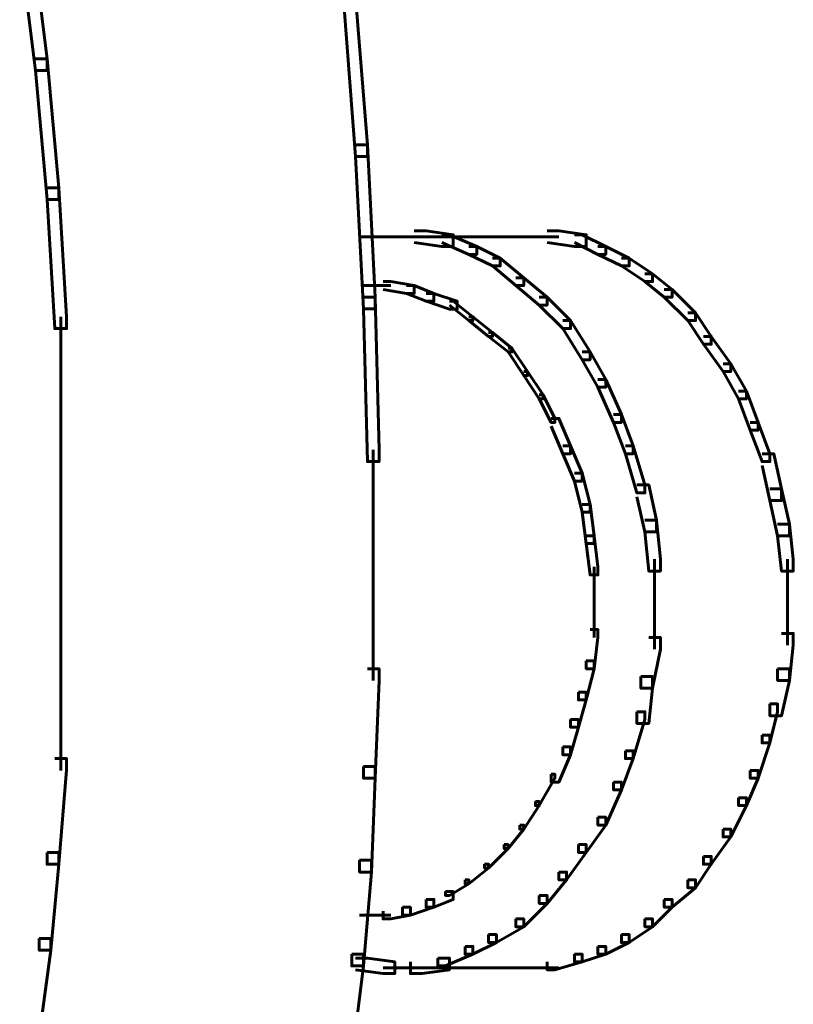
# Model space of a CAD drawing. Units: inches. Extents: x -2.6 to 13.9, y -9.5 to 17.5.
# Drawn here: x 4.6 to 5.2, y -1.1 to -0.2 of the extents above; entities that cross this region are included whole.
import ezdxf

# ---------------------------------------------------------------- set-up
doc = ezdxf.new("R2010")
doc.units = ezdxf.units.IN
doc.header["$MEASUREMENT"] = 0
doc.layers.add('Layer 1', color=7, linetype='Continuous')

# ---------------------------------------------------------------- blocks, each defined once
blk = doc.blocks.new('block 2')
at = {"layer": 'Layer 1', "color": 7, "lineweight": 60, "true_color": 0xffffff}
for points in [[(4.5616, -0.15036), (4.57162, -0.15036), (4.58499, -0.25697), (4.58499, -0.26695), (4.57496, -0.26695), (4.5616, -0.16035)], [(4.83826, -0.20369), (4.84819, -0.20369), (4.85826, -0.33025), (4.85826, -0.34033), (4.84819, -0.34033), (4.83826, -0.21368)], [(4.57496, -0.25697), (4.58499, -0.25697), (4.59497, -0.36688), (4.59497, -0.3769), (4.58499, -0.3769), (4.57496, -0.26695)], [(4.84819, -0.33025), (4.85826, -0.33025), (4.86494, -0.46026), (4.86494, -0.47028), (4.85487, -0.47028), (4.84819, -0.34033)], [(4.58499, -0.36688), (4.59497, -0.36688), (4.60165, -0.47687), (4.60165, -0.48695), (4.59158, -0.48695), (4.58499, -0.3769)], [(4.85158, -0.40872), (4.88481, -0.40872)], [(4.87493, -0.40872), (4.9082, -0.40872)], [(4.87821, -0.40872), (5.00153, -0.40872)], [(4.89817, -0.40369), (4.9082, -0.40369), (4.9315, -0.40698), (4.9315, -0.41701), (4.92161, -0.41701), (4.89817, -0.41361)], [(4.92161, -0.40698), (4.9282, -0.40698), (4.95155, -0.41701), (4.95155, -0.42369), (4.94486, -0.42369), (4.92161, -0.41361)], [(4.99151, -0.40872), (5.02154, -0.40872)], [(5.01151, -0.40369), (5.02154, -0.40369), (5.04483, -0.40698), (5.04483, -0.41701), (5.03486, -0.41701), (5.01151, -0.41361)], [(5.03486, -0.40698), (5.04154, -0.40698), (5.0615, -0.41701), (5.0615, -0.42369), (5.05486, -0.42369), (5.03486, -0.41361)], [(4.94486, -0.41701), (4.95155, -0.41701), (4.9715, -0.42703), (4.9715, -0.43362), (4.96492, -0.43362), (4.94486, -0.42369)], [(5.05486, -0.41701), (5.0615, -0.41701), (5.08155, -0.42703), (5.08155, -0.43362), (5.07486, -0.43362), (5.05486, -0.42369)], [(4.96492, -0.42703), (4.9715, -0.42703), (4.99151, -0.4436), (4.99151, -0.45028), (4.98482, -0.45028), (4.96492, -0.43362)], [(5.07486, -0.42703), (5.08155, -0.42703), (5.1015, -0.44031), (5.1015, -0.44694), (5.09487, -0.44694), (5.07486, -0.43362)], [(4.98482, -0.4436), (4.99151, -0.4436), (5.01151, -0.4603), (5.01151, -0.46695), (5.00483, -0.46695), (4.98482, -0.45028)], [(5.09487, -0.44031), (5.1015, -0.44031), (5.11816, -0.45357), (5.11816, -0.4603), (5.11148, -0.4603), (5.09487, -0.44694)], [(4.85487, -0.45028), (4.87821, -0.45028)], [(4.87153, -0.44694), (4.87821, -0.44694), (4.89817, -0.45028), (4.89817, -0.45696), (4.89159, -0.45696), (4.87153, -0.45357)], [(4.89159, -0.45028), (4.89817, -0.45028), (4.91488, -0.45696), (4.91488, -0.46365), (4.9082, -0.46365), (4.89159, -0.45696)], [(4.85487, -0.46026), (4.86494, -0.46026), (4.86819, -0.59021), (4.86819, -0.60029), (4.85826, -0.60029), (4.85487, -0.47028)], [(4.9082, -0.45696), (4.91488, -0.45696), (4.93489, -0.46365), (4.93489, -0.47034), (4.9282, -0.47034), (4.9082, -0.46365)], [(5.00483, -0.4603), (5.01151, -0.4603), (5.03151, -0.48021), (5.03151, -0.48695), (5.02479, -0.48695), (5.00483, -0.46695)], [(5.11148, -0.45357), (5.11816, -0.45357), (5.13822, -0.47363), (5.13822, -0.48021), (5.13148, -0.48021), (5.11148, -0.4603)], [(4.9282, -0.46365), (4.9315, -0.46365), (4.94826, -0.47687), (4.94826, -0.48021), (4.94486, -0.48021), (4.9282, -0.46695)], [(4.59667, -0.47687), (4.59667, -0.60029)], [(4.94486, -0.47687), (4.94826, -0.47687), (4.96492, -0.49023), (4.96492, -0.49363), (4.96153, -0.49363), (4.94486, -0.48021)], [(5.13148, -0.47363), (5.13822, -0.47363), (5.15149, -0.49363), (5.15149, -0.50027), (5.14485, -0.50027), (5.13148, -0.48021)], [(5.02479, -0.48021), (5.03151, -0.48021), (5.04813, -0.5069), (5.04813, -0.51359), (5.04154, -0.51359), (5.02479, -0.48695)], [(4.96153, -0.49023), (4.96492, -0.49023), (4.98153, -0.50361), (4.98153, -0.5069), (4.97824, -0.5069), (4.96153, -0.49363)], [(5.14485, -0.49363), (5.15149, -0.49363), (5.16815, -0.51702), (5.16815, -0.52365), (5.16156, -0.52365), (5.14485, -0.50027)], [(4.97824, -0.50361), (4.98153, -0.50361), (4.99485, -0.52365), (4.99485, -0.527), (4.99151, -0.527), (4.97824, -0.5069)], [(5.04154, -0.5069), (5.04813, -0.5069), (5.0615, -0.53034), (5.0615, -0.53693), (5.05486, -0.53693), (5.04154, -0.51359)], [(5.16156, -0.51702), (5.16815, -0.51702), (5.18147, -0.54027), (5.18147, -0.54696), (5.17483, -0.54696), (5.16156, -0.52365)], [(4.99151, -0.52365), (4.99485, -0.52365), (5.00812, -0.54357), (5.00812, -0.54696), (5.00483, -0.54696), (4.99151, -0.527)], [(5.05486, -0.53034), (5.0615, -0.53034), (5.07486, -0.56028), (5.07486, -0.56691), (5.06814, -0.56691), (5.05486, -0.53693)], [(5.00483, -0.54357), (5.00812, -0.54357), (5.0182, -0.56361), (5.0182, -0.56691), (5.0149, -0.56691), (5.00483, -0.54696)], [(5.17483, -0.54027), (5.18147, -0.54027), (5.19149, -0.56691), (5.19149, -0.57365), (5.18481, -0.57365), (5.17483, -0.54696)], [(5.06814, -0.56028), (5.07486, -0.56028), (5.08484, -0.58691), (5.08484, -0.5936), (5.07825, -0.5936), (5.06814, -0.56691)], [(5.0149, -0.56361), (5.02154, -0.56361), (5.03151, -0.58691), (5.03151, -0.5936), (5.02479, -0.5936), (5.0149, -0.57026)], [(5.18481, -0.56691), (5.19149, -0.56691), (5.20157, -0.5936), (5.20157, -0.60029), (5.19484, -0.60029), (5.18481, -0.57365)], [(5.02479, -0.58691), (5.03151, -0.58691), (5.04154, -0.61026), (5.04154, -0.61694), (5.03486, -0.61694), (5.02479, -0.5936)], [(5.07825, -0.58691), (5.08484, -0.58691), (5.09487, -0.62024), (5.09487, -0.62702), (5.08813, -0.62702), (5.07825, -0.5936)], [(4.59667, -0.59021), (4.59667, -0.78691)], [(4.86325, -0.59021), (4.86325, -0.78691)], [(5.19484, -0.5936), (5.20486, -0.5936), (5.21145, -0.62358), (5.21145, -0.63352), (5.20157, -0.63352), (5.19484, -0.60362)], [(5.03486, -0.61026), (5.04154, -0.61026), (5.04813, -0.63695), (5.04813, -0.64358), (5.04154, -0.64358), (5.03486, -0.61694)], [(5.08813, -0.62024), (5.09821, -0.62024), (5.10484, -0.65027), (5.10484, -0.66035), (5.09487, -0.66035), (5.08813, -0.63036)], [(5.20157, -0.62358), (5.21145, -0.62358), (5.21818, -0.65361), (5.21818, -0.66363), (5.20816, -0.66363), (5.20157, -0.63352)], [(5.04154, -0.63695), (5.04813, -0.63695), (5.05152, -0.66363), (5.05152, -0.67027), (5.04483, -0.67027), (5.04154, -0.64358)], [(5.09487, -0.65027), (5.10484, -0.65027), (5.10814, -0.68359), (5.10814, -0.69362), (5.09821, -0.69362), (5.09487, -0.66035)], [(5.20816, -0.65361), (5.21818, -0.65361), (5.22152, -0.68359), (5.22152, -0.69362), (5.21145, -0.69362), (5.20816, -0.66363)], [(5.04483, -0.66363), (5.05152, -0.66363), (5.05486, -0.69019), (5.05486, -0.69691), (5.04813, -0.69691), (5.04483, -0.67027)], [(5.1032, -0.68359), (5.1032, -0.72689)], [(5.21653, -0.68359), (5.21653, -0.72361)], [(5.05152, -0.69019), (5.05152, -0.72361)], [(5.05152, -0.71696), (5.05152, -0.75024)], [(5.1032, -0.71696), (5.1032, -0.76027)], [(5.21653, -0.71357), (5.21653, -0.75692)], [(5.04813, -0.7435), (5.05486, -0.7435), (5.05486, -0.75024), (5.05152, -0.77688), (5.04483, -0.77688), (5.04483, -0.77024)], [(5.21145, -0.74685), (5.22152, -0.74685), (5.22152, -0.75692), (5.21818, -0.78691), (5.20816, -0.78691), (5.20816, -0.77688)], [(5.09821, -0.75024), (5.10814, -0.75024), (5.10814, -0.76027), (5.1015, -0.79354), (5.09153, -0.79354), (5.09153, -0.78361)], [(5.04483, -0.77024), (5.05152, -0.77024), (5.05152, -0.77688), (5.04483, -0.80352), (5.03825, -0.80352), (5.03825, -0.79693)], [(4.59667, -0.77688), (4.59667, -0.86358)], [(4.85826, -0.77688), (4.86819, -0.77688), (4.86819, -0.78691), (4.86494, -0.87017), (4.85487, -0.87017), (4.85487, -0.86019)], [(5.20816, -0.77688), (5.21818, -0.77688), (5.21818, -0.78691), (5.21145, -0.81694), (5.20157, -0.81694), (5.20157, -0.80695)], [(5.09153, -0.78361), (5.1015, -0.78361), (5.1015, -0.79354), (5.09821, -0.82357), (5.08813, -0.82357), (5.08813, -0.81359)], [(5.03825, -0.79693), (5.04483, -0.79693), (5.04483, -0.80352), (5.03825, -0.82686), (5.03151, -0.82686), (5.03151, -0.82027)], [(5.08813, -0.81359), (5.09487, -0.81359), (5.09487, -0.82027), (5.08484, -0.85356), (5.07825, -0.85356), (5.07825, -0.84687)], [(5.20157, -0.80695), (5.20816, -0.80695), (5.20816, -0.81359), (5.20157, -0.84022), (5.19484, -0.84022), (5.19484, -0.8335)], [(5.03151, -0.82027), (5.03825, -0.82027), (5.03825, -0.82686), (5.03151, -0.85026), (5.02479, -0.85026), (5.02479, -0.84357)], [(5.19484, -0.8335), (5.20157, -0.8335), (5.20157, -0.84022), (5.19149, -0.87021), (5.18481, -0.87021), (5.18481, -0.86358)], [(5.02479, -0.84357), (5.03151, -0.84357), (5.03151, -0.85026), (5.02154, -0.8736), (5.0149, -0.8736), (5.0149, -0.86692)], [(5.07825, -0.84687), (5.08484, -0.84687), (5.08484, -0.85356), (5.07486, -0.88019), (5.06814, -0.88019), (5.06814, -0.8736)], [(4.59158, -0.85356), (4.60165, -0.85356), (4.60165, -0.86348), (4.59497, -0.94355), (4.58499, -0.94355), (4.58499, -0.93351)], [(4.85487, -0.86019), (4.86494, -0.86019), (4.86494, -0.87017), (4.86161, -0.95028), (4.85158, -0.95028), (4.85158, -0.9402)], [(5.18481, -0.86358), (5.19149, -0.86358), (5.19149, -0.87021), (5.18147, -0.89351), (5.17483, -0.89351), (5.17483, -0.88687)], [(5.0149, -0.86692), (5.0182, -0.86692), (5.0182, -0.87021), (5.00483, -0.89351), (5.00153, -0.89351), (5.00153, -0.89022)], [(5.06814, -0.8736), (5.07486, -0.8736), (5.07486, -0.88019), (5.0615, -0.91022), (5.05486, -0.91022), (5.05486, -0.90358)], [(5.17483, -0.88687), (5.18147, -0.88687), (5.18147, -0.89351), (5.16815, -0.92029), (5.16156, -0.92029), (5.16156, -0.91356)], [(5.00153, -0.89022), (5.00483, -0.89022), (5.00483, -0.89351), (4.99151, -0.91356), (4.98817, -0.91356), (4.98817, -0.91022)], [(5.05486, -0.90358), (5.0615, -0.90358), (5.0615, -0.91022), (5.04483, -0.93351), (5.03825, -0.93351), (5.03825, -0.92688)], [(4.98817, -0.91022), (4.99151, -0.91022), (4.99151, -0.91356), (4.97824, -0.93022), (4.97489, -0.93022), (4.97489, -0.92688)], [(5.16156, -0.91356), (5.16815, -0.91356), (5.16815, -0.92029), (5.15149, -0.94355), (5.14485, -0.94355), (5.14485, -0.93686)], [(4.97489, -0.92688), (4.97824, -0.92688), (4.97824, -0.93022), (4.96153, -0.94683), (4.95823, -0.94683), (4.95823, -0.94355)], [(5.03825, -0.92688), (5.04483, -0.92688), (5.04483, -0.93351), (5.02817, -0.95691), (5.02154, -0.95691), (5.02154, -0.95028)], [(4.58499, -0.93351), (4.59497, -0.93351), (4.59497, -0.94355), (4.58828, -1.01687), (4.57826, -1.01687), (4.57826, -1.00694)], [(5.14485, -0.93686), (5.15149, -0.93686), (5.15149, -0.94355), (5.13822, -0.96354), (5.13148, -0.96354), (5.13148, -0.95691)], [(4.85158, -0.9402), (4.86161, -0.9402), (4.86161, -0.95028), (4.85487, -1.03019), (4.8449, -1.03019), (4.8449, -1.02021)], [(4.95823, -0.94355), (4.96153, -0.94355), (4.96153, -0.94683), (4.94486, -0.96021), (4.94157, -0.96021), (4.94157, -0.95691)], [(5.02154, -0.95028), (5.02817, -0.95028), (5.02817, -0.95691), (5.01151, -0.97692), (5.00483, -0.97692), (5.00483, -0.97019)], [(4.94157, -0.95691), (4.94486, -0.95691), (4.94486, -0.96021), (4.9282, -0.97019), (4.92481, -0.97019), (4.92481, -0.96689)], [(5.13148, -0.95691), (5.13822, -0.95691), (5.13822, -0.96354), (5.11816, -0.98016), (5.11148, -0.98016), (5.11148, -0.97362)], [(4.92481, -0.96689), (4.9315, -0.96689), (4.9315, -0.97362), (4.91488, -0.98016), (4.9082, -0.98016), (4.9082, -0.97362)], [(5.00483, -0.97019), (5.01151, -0.97019), (5.01151, -0.97692), (4.99151, -0.99687), (4.98482, -0.99687), (4.98482, -0.99018)], [(4.8882, -0.98016), (4.89488, -0.98016), (4.89488, -0.98684), (4.87821, -0.99018), (4.87153, -0.99018), (4.87153, -0.98355)], [(4.9082, -0.97362), (4.91488, -0.97362), (4.91488, -0.98016), (4.89488, -0.98684), (4.8882, -0.98684), (4.8882, -0.98016)], [(5.11148, -0.97362), (5.11816, -0.97362), (5.11816, -0.98016), (5.1015, -0.99687), (5.09487, -0.99687), (5.09487, -0.99018)], [(4.85158, -0.98684), (4.87821, -0.98684)], [(4.98482, -0.99018), (4.99151, -0.99018), (4.99151, -0.99687), (4.96821, -1.01028), (4.96153, -1.01028), (4.96153, -1.0035)], [(5.09487, -0.99018), (5.1015, -0.99018), (5.1015, -0.99687), (5.08155, -1.01028), (5.07486, -1.01028), (5.07486, -1.0035)], [(4.57826, -1.00694), (4.58828, -1.00694), (4.58828, -1.01687), (4.57826, -1.09016), (4.56824, -1.09016), (4.56824, -1.08017)], [(4.96153, -1.0035), (4.96821, -1.0035), (4.96821, -1.01028), (4.94826, -1.02026), (4.94157, -1.02026), (4.94157, -1.01358)], [(5.07486, -1.0035), (5.08155, -1.0035), (5.08155, -1.01028), (5.0615, -1.02026), (5.05486, -1.02026), (5.05486, -1.01358)], [(4.94157, -1.01358), (4.94826, -1.01358), (4.94826, -1.02026), (4.92481, -1.03019), (4.91823, -1.03019), (4.91823, -1.02351)], [(5.05486, -1.01358), (5.0615, -1.01358), (5.0615, -1.02026), (5.04154, -1.02686), (5.03486, -1.02686), (5.03486, -1.02026)], [(4.8449, -1.02021), (4.85487, -1.02021), (4.85487, -1.03019), (4.8449, -1.1102), (4.83491, -1.1102), (4.83491, -1.10018)], [(4.84819, -1.02351), (4.85826, -1.02351), (4.88151, -1.02686), (4.88151, -1.03682), (4.87153, -1.03682), (4.84819, -1.03353)], [(4.91823, -1.02351), (4.9282, -1.02351), (4.9282, -1.03353), (4.90486, -1.03682), (4.89488, -1.03682), (4.89488, -1.02686)], [(5.03486, -1.02026), (5.04154, -1.02026), (5.04154, -1.02686), (5.0182, -1.03353), (5.01151, -1.03353), (5.01151, -1.02686)], [(4.87153, -1.03185), (4.90486, -1.03185)], [(4.87821, -1.03185), (5.00153, -1.03185)], [(4.99151, -1.03185), (5.02154, -1.03185)]]:
    blk.add_lwpolyline(points, dxfattribs=at)

msp = doc.modelspace()

# ---------------------------------------------------------------- block references
at = {"layer": 'Layer 1'}
msp.add_blockref('block 2', (0, 0), dxfattribs=at)

doc.saveas('drawing.dxf')
